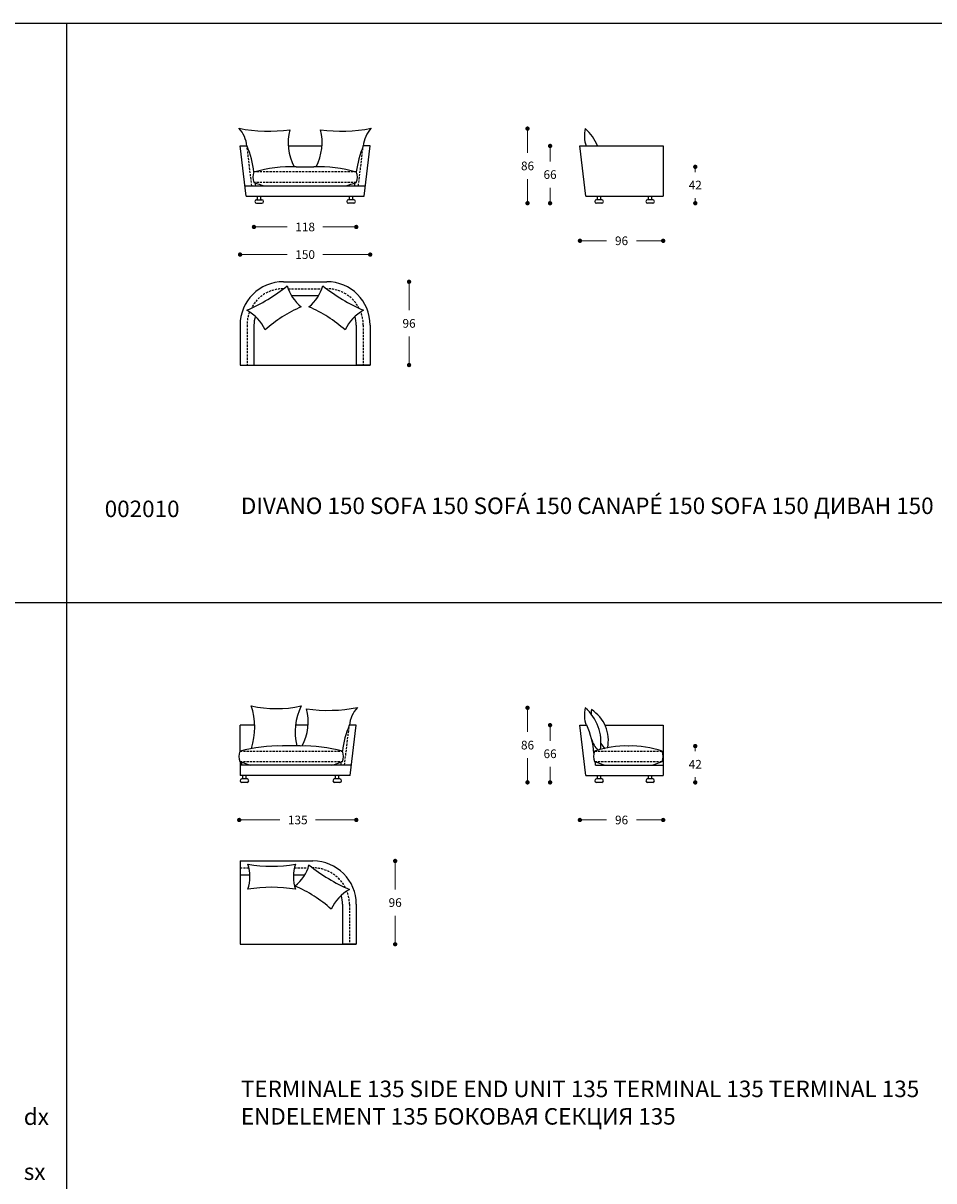
# Model space of a CAD drawing. Units: millimetres. Extents: x 62546 to 68885, y 1242 to 4636.
# Drawn here: x 63758 to 64808, y 2940 to 4274 of the extents above; entities that cross this region are included whole.
import ezdxf

# ---------------------------------------------------------------- set-up
doc = ezdxf.new("R2010")
doc.units = ezdxf.units.MM
doc.linetypes.add('TRATTEGGIATA2', pattern=[0.375, 0.25, -0.125])
for name, color, linetype in [('Disegni', 7, 'Continuous'), ('Griglia', 253, 'Continuous'), ('Testo', 7, 'Continuous')]:
    doc.layers.add(name, color=color, linetype=linetype)
doc.layers.add('Quote', color=7, linetype='Continuous', lineweight=5)
doc.styles.get("Standard").update_dxf_attribs({"font": 'arial.ttf'})
doc.dimstyles.get("Standard").update_dxf_attribs({"dimtxt": 0.18, "dimasz": 0.18, "dimexe": 0.18, "dimexo": 0.0625, "dimgap": 0.09, "dimtad": 0, "dimtih": 1, "dimtoh": 1, "dimdec": 4, "dimzin": 0, "dimdsep": 46, "dimtxsty": 'Standard', "dimcen": 0.09, "dimadec": 0, "dimazin": 0, "dimtfac": 1, "dimtdec": 4, "dimtofl": 0, "dimtmove": 0, "dimatfit": 3, "dimfxl": 1, "dimtolj": 1, "dimtzin": 0, "dimarcsym": 0})
doc.dimstyles.new('Standard$0', dxfattribs={"dimtxt": 0.18, "dimasz": 0.18, "dimexe": 0.185, "dimexo": 0.0625, "dimgap": 0.09, "dimtad": 0, "dimtoh": 1, "dimdec": 0, "dimzin": 0, "dimdsep": 46, "dimtxsty": 'Standard', "dimcen": 0.09, "dimclrd": 1, "dimclre": 1, "dimadec": 0, "dimazin": 0, "dimtfac": 1, "dimtdec": 0, "dimtix": 1, "dimtmove": 2, "dimatfit": 0, "dimfxl": 1, "dimtolj": 1, "dimtzin": 0, "dimlwd": 5, "dimlwe": 5, "dimarcsym": 0})

# ---------------------------------------------------------------- blocks, each defined once
blk = doc.blocks.new('_Dot')
at = {"color": 0, "linetype": 'ByBlock', "lineweight": -2}
blk.add_line((-0.5, 0), (-1, 0), dxfattribs=at)
at = {"color": 0, "linetype": 'ByBlock', "const_width": 0.5}
blk.add_lwpolyline([(-0.25, 0, 1), (0.25, 0, 1)], format="xyb", close=True, dxfattribs=at)
blk = doc.blocks.new('*D1140')
at = {"layer": 'Defpoints', "color": 0, "linetype": 'Continuous', "transparency": 16777216}
for p in [(64008.3, 4132.9), (64158.3, 4132.9), (64158.3, 4007.7)]:
    blk.add_point(p, dxfattribs=at)
at = {"layer": 'Quote', "linetype": 'Continuous', "lineweight": 0, "transparency": 16777216}
for p, q in [((64013.3, 4007.7), (64062.7, 4007.7)), ((64153.3, 4007.7), (64103.8, 4007.7))]:
    blk.add_line(p, q, dxfattribs=at)
at = {"layer": 'Quote', "linetype": 'Continuous', "lineweight": 0, "transparency": 16777216, "xscale": 5, "yscale": 5, "zscale": 5, "rotation": 180}
blk.add_blockref('_Dot', (64008.3, 4007.7), dxfattribs=at)
at = {"layer": 'Quote', "linetype": 'Continuous', "lineweight": 0, "transparency": 16777216, "xscale": 5, "yscale": 5, "zscale": 5}
blk.add_blockref('_Dot', (64158.3, 4007.7), dxfattribs=at)
at = {"layer": 'Quote', "color": 7, "linetype": 'Continuous', "lineweight": 0, "transparency": 16777216, "insert": (64083.3, 4007.7), "char_height": 10, "attachment_point": 5}
blk.add_mtext('\\A1;150', dxfattribs=at)
blk = doc.blocks.new('*D1141')
at = {"layer": 'Defpoints', "color": 0, "linetype": 'Continuous', "transparency": 16777216}
for p in [(64024.3, 4086.9), (64142.3, 4086.9), (64142.3, 4039.5)]:
    blk.add_point(p, dxfattribs=at)
at = {"layer": 'Quote', "linetype": 'Continuous', "lineweight": 0, "transparency": 16777216}
for p, q in [((64029.3, 4039.5), (64062.7, 4039.5)), ((64137.3, 4039.5), (64103.8, 4039.5))]:
    blk.add_line(p, q, dxfattribs=at)
at = {"layer": 'Quote', "linetype": 'Continuous', "lineweight": 0, "transparency": 16777216, "xscale": 5, "yscale": 5, "zscale": 5, "rotation": 180}
blk.add_blockref('_Dot', (64024.3, 4039.5), dxfattribs=at)
at = {"layer": 'Quote', "linetype": 'Continuous', "lineweight": 0, "transparency": 16777216, "xscale": 5, "yscale": 5, "zscale": 5}
blk.add_blockref('_Dot', (64142.3, 4039.5), dxfattribs=at)
at = {"layer": 'Quote', "color": 7, "linetype": 'Continuous', "lineweight": 0, "transparency": 16777216, "insert": (64083.3, 4039.5), "char_height": 10, "attachment_point": 5}
blk.add_mtext('\\A1;118', dxfattribs=at)
blk = doc.blocks.new('*D1143')
at = {"layer": 'Defpoints', "color": 0, "linetype": 'Continuous', "transparency": 16777216}
for p in [(64142.3, 3465.4), (64007.3, 3399.4), (64142.3, 3356.1)]:
    blk.add_point(p, dxfattribs=at)
at = {"layer": 'Quote', "linetype": 'Continuous', "lineweight": 0, "transparency": 16777216}
for p, q in [((64012.3, 3356.1), (64054.1, 3356.1)), ((64137.3, 3356.1), (64095.4, 3356.1))]:
    blk.add_line(p, q, dxfattribs=at)
at = {"layer": 'Quote', "linetype": 'Continuous', "lineweight": 0, "transparency": 16777216, "xscale": 5, "yscale": 5, "zscale": 5, "rotation": 180}
blk.add_blockref('_Dot', (64007.3, 3356.1), dxfattribs=at)
at = {"layer": 'Quote', "linetype": 'Continuous', "lineweight": 0, "transparency": 16777216, "xscale": 5, "yscale": 5, "zscale": 5}
blk.add_blockref('_Dot', (64142.3, 3356.1), dxfattribs=at)
at = {"layer": 'Quote', "color": 7, "linetype": 'Continuous', "lineweight": 0, "transparency": 16777216, "insert": (64074.8, 3356.1), "char_height": 10, "attachment_point": 5}
blk.add_mtext('\\A1;135', dxfattribs=at)
blk = doc.blocks.new('*D1157')
at = {"layer": 'Defpoints', "color": 0, "linetype": 'Continuous', "transparency": 16777216}
for p in [(64406.3, 4152.9), (64339.7, 4066.9), (64415.1, 4066.9)]:
    blk.add_point(p, dxfattribs=at)
at = {"layer": 'Quote', "linetype": 'Continuous', "lineweight": 0, "transparency": 16777216}
for p, q in [((64339.7, 4147.9), (64339.7, 4125)), ((64339.7, 4071.9), (64339.7, 4094.7))]:
    blk.add_line(p, q, dxfattribs=at)
at = {"layer": 'Quote', "linetype": 'Continuous', "lineweight": 0, "transparency": 16777216, "xscale": 5, "yscale": 5, "zscale": 5}
for p, rotation in [((64339.7, 4152.9), 90), ((64339.7, 4066.9), 270)]:
    blk.add_blockref('_Dot', p, dxfattribs=dict(at, rotation=rotation))
at = {"layer": 'Quote', "color": 7, "linetype": 'Continuous', "lineweight": 0, "transparency": 16777216, "insert": (64339.7, 4109.9), "char_height": 10, "attachment_point": 5}
blk.add_mtext('\\A1;86', dxfattribs=at)
blk = doc.blocks.new('*D1158')
at = {"layer": 'Defpoints', "color": 0, "linetype": 'Continuous', "transparency": 16777216}
for p in [(64400.1, 4132.9), (64365.7, 4066.9), (64415.1, 4066.9)]:
    blk.add_point(p, dxfattribs=at)
at = {"layer": 'Quote', "linetype": 'Continuous', "lineweight": 0, "transparency": 16777216}
for p, q in [((64365.7, 4127.9), (64365.7, 4115)), ((64365.7, 4071.9), (64365.7, 4084.7))]:
    blk.add_line(p, q, dxfattribs=at)
at = {"layer": 'Quote', "linetype": 'Continuous', "lineweight": 0, "transparency": 16777216, "xscale": 5, "yscale": 5, "zscale": 5}
for p, rotation in [((64365.7, 4132.9), 90), ((64365.7, 4066.9), 270)]:
    blk.add_blockref('_Dot', p, dxfattribs=dict(at, rotation=rotation))
at = {"layer": 'Quote', "color": 7, "linetype": 'Continuous', "lineweight": 0, "transparency": 16777216, "insert": (64365.7, 4099.9), "char_height": 10, "attachment_point": 5}
blk.add_mtext('\\A1;66', dxfattribs=at)
blk = doc.blocks.new('*D1159')
at = {"layer": 'Defpoints', "color": 0, "linetype": 'Continuous', "transparency": 16777216}
for p in [(64476.1, 4108.8), (64488.1, 4066.9), (64533.1, 4066.9)]:
    blk.add_point(p, dxfattribs=at)
at = {"layer": 'Quote', "linetype": 'Continuous', "lineweight": 0, "transparency": 16777216}
for p, q in [((64533.1, 4103.8), (64533.1, 4102.8)), ((64533.1, 4071.9), (64533.1, 4072.8))]:
    blk.add_line(p, q, dxfattribs=at)
at = {"layer": 'Quote', "linetype": 'Continuous', "lineweight": 0, "transparency": 16777216, "xscale": 5, "yscale": 5, "zscale": 5}
for p, rotation in [((64533.1, 4108.8), 90), ((64533.1, 4066.9), 270)]:
    blk.add_blockref('_Dot', p, dxfattribs=dict(at, rotation=rotation))
at = {"layer": 'Quote', "color": 7, "linetype": 'Continuous', "lineweight": 0, "transparency": 16777216, "insert": (64533.1, 4087.8), "char_height": 10, "attachment_point": 5}
blk.add_mtext('\\A1;42', dxfattribs=at)
blk = doc.blocks.new('*D1169')
at = {"layer": 'Defpoints', "color": 0, "linetype": 'Continuous', "transparency": 16777216}
for p in [(64400.1, 4132.9), (64496.1, 4074.9), (64496.1, 4023.6)]:
    blk.add_point(p, dxfattribs=at)
at = {"layer": 'Quote', "linetype": 'Continuous', "lineweight": 0, "transparency": 16777216}
for p, q in [((64405.1, 4023.6), (64430.9, 4023.6)), ((64491.1, 4023.6), (64465.3, 4023.6))]:
    blk.add_line(p, q, dxfattribs=at)
at = {"layer": 'Quote', "linetype": 'Continuous', "lineweight": 0, "transparency": 16777216, "xscale": 5, "yscale": 5, "zscale": 5, "rotation": 180}
blk.add_blockref('_Dot', (64400.1, 4023.6), dxfattribs=at)
at = {"layer": 'Quote', "linetype": 'Continuous', "lineweight": 0, "transparency": 16777216, "xscale": 5, "yscale": 5, "zscale": 5}
blk.add_blockref('_Dot', (64496.1, 4023.6), dxfattribs=at)
at = {"layer": 'Quote', "color": 7, "linetype": 'Continuous', "lineweight": 0, "transparency": 16777216, "insert": (64448.1, 4023.6), "char_height": 10, "attachment_point": 5}
blk.add_mtext('\\A1;96', dxfattribs=at)
blk = doc.blocks.new('*D1176')
at = {"layer": 'Defpoints', "color": 0, "linetype": 'Continuous', "transparency": 16777216}
for p in [(64406.3, 3485.4), (64339.7, 3399.4), (64415.1, 3399.4)]:
    blk.add_point(p, dxfattribs=at)
at = {"layer": 'Quote', "linetype": 'Continuous', "lineweight": 0, "transparency": 16777216}
for p, q in [((64339.7, 3480.4), (64339.7, 3457.5)), ((64339.7, 3404.4), (64339.7, 3427.2))]:
    blk.add_line(p, q, dxfattribs=at)
at = {"layer": 'Quote', "linetype": 'Continuous', "lineweight": 0, "transparency": 16777216, "xscale": 5, "yscale": 5, "zscale": 5}
for p, rotation in [((64339.7, 3485.4), 90), ((64339.7, 3399.4), 270)]:
    blk.add_blockref('_Dot', p, dxfattribs=dict(at, rotation=rotation))
at = {"layer": 'Quote', "color": 7, "linetype": 'Continuous', "lineweight": 0, "transparency": 16777216, "insert": (64339.7, 3442.4), "char_height": 10, "attachment_point": 5}
blk.add_mtext('\\A1;86', dxfattribs=at)
blk = doc.blocks.new('*D1177')
at = {"layer": 'Defpoints', "color": 0, "linetype": 'Continuous', "transparency": 16777216}
for p in [(64400.1, 3465.4), (64365.7, 3399.4), (64415.1, 3399.4)]:
    blk.add_point(p, dxfattribs=at)
at = {"layer": 'Quote', "linetype": 'Continuous', "lineweight": 0, "transparency": 16777216}
for p, q in [((64365.7, 3460.4), (64365.7, 3447.5)), ((64365.7, 3404.4), (64365.7, 3417.2))]:
    blk.add_line(p, q, dxfattribs=at)
at = {"layer": 'Quote', "linetype": 'Continuous', "lineweight": 0, "transparency": 16777216, "xscale": 5, "yscale": 5, "zscale": 5}
for p, rotation in [((64365.7, 3465.4), 90), ((64365.7, 3399.4), 270)]:
    blk.add_blockref('_Dot', p, dxfattribs=dict(at, rotation=rotation))
at = {"layer": 'Quote', "color": 7, "linetype": 'Continuous', "lineweight": 0, "transparency": 16777216, "insert": (64365.7, 3432.4), "char_height": 10, "attachment_point": 5}
blk.add_mtext('\\A1;66', dxfattribs=at)
blk = doc.blocks.new('*D1178')
at = {"layer": 'Defpoints', "color": 0, "linetype": 'Continuous', "transparency": 16777216}
for p in [(64476.1, 3441.3), (64481.1, 3399.4), (64533.1, 3399.4)]:
    blk.add_point(p, dxfattribs=at)
at = {"layer": 'Quote', "linetype": 'Continuous', "lineweight": 0, "transparency": 16777216}
for p, q in [((64533.1, 3436.3), (64533.1, 3435.3)), ((64533.1, 3404.4), (64533.1, 3405.3))]:
    blk.add_line(p, q, dxfattribs=at)
at = {"layer": 'Quote', "linetype": 'Continuous', "lineweight": 0, "transparency": 16777216, "xscale": 5, "yscale": 5, "zscale": 5}
for p, rotation in [((64533.1, 3441.3), 90), ((64533.1, 3399.4), 270)]:
    blk.add_blockref('_Dot', p, dxfattribs=dict(at, rotation=rotation))
at = {"layer": 'Quote', "color": 7, "linetype": 'Continuous', "lineweight": 0, "transparency": 16777216, "insert": (64533.1, 3420.3), "char_height": 10, "attachment_point": 5}
blk.add_mtext('\\A1;42', dxfattribs=at)
blk = doc.blocks.new('*D1175')
at = {"layer": 'Defpoints', "color": 0, "linetype": 'Continuous', "transparency": 16777216}
for p in [(64400.1, 3465.4), (64496.1, 3407.4), (64496.1, 3356.1)]:
    blk.add_point(p, dxfattribs=at)
at = {"layer": 'Quote', "linetype": 'Continuous', "lineweight": 0, "transparency": 16777216}
for p, q in [((64405.1, 3356.1), (64430.9, 3356.1)), ((64491.1, 3356.1), (64465.3, 3356.1))]:
    blk.add_line(p, q, dxfattribs=at)
at = {"layer": 'Quote', "linetype": 'Continuous', "lineweight": 0, "transparency": 16777216, "xscale": 5, "yscale": 5, "zscale": 5, "rotation": 180}
blk.add_blockref('_Dot', (64400.1, 3356.1), dxfattribs=at)
at = {"layer": 'Quote', "linetype": 'Continuous', "lineweight": 0, "transparency": 16777216, "xscale": 5, "yscale": 5, "zscale": 5}
blk.add_blockref('_Dot', (64496.1, 3356.1), dxfattribs=at)
at = {"layer": 'Quote', "color": 7, "linetype": 'Continuous', "lineweight": 0, "transparency": 16777216, "insert": (64448.1, 3356.1), "char_height": 10, "attachment_point": 5}
blk.add_mtext('\\A1;96', dxfattribs=at)
blk = doc.blocks.new('*D1262')
at = {"layer": 'Defpoints', "color": 0, "linetype": 'Continuous', "transparency": 16777216}
for p in [(64083.3, 3976.4), (64203.1, 3976.4), (64083.3, 3880.4)]:
    blk.add_point(p, dxfattribs=at)
at = {"layer": 'Quote', "linetype": 'Continuous', "lineweight": 0, "transparency": 16777216}
for p, q in [((64203.1, 3971.4), (64203.1, 3943.5)), ((64203.1, 3885.4), (64203.1, 3913.3))]:
    blk.add_line(p, q, dxfattribs=at)
at = {"layer": 'Quote', "linetype": 'Continuous', "lineweight": 0, "transparency": 16777216, "xscale": 5, "yscale": 5, "zscale": 5}
for p, rotation in [((64203.1, 3976.4), 90), ((64203.1, 3880.4), 270)]:
    blk.add_blockref('_Dot', p, dxfattribs=dict(at, rotation=rotation))
at = {"layer": 'Quote', "color": 7, "linetype": 'Continuous', "lineweight": 0, "transparency": 16777216, "insert": (64203.1, 3928.4), "char_height": 10, "attachment_point": 5}
blk.add_mtext('\\A1;96', dxfattribs=at)
blk = doc.blocks.new('*D1267')
at = {"layer": 'Defpoints', "color": 0, "linetype": 'Continuous', "transparency": 16777216}
for p in [(64067.3, 3308.9), (64187.1, 3308.9), (64067.3, 3212.9)]:
    blk.add_point(p, dxfattribs=at)
at = {"layer": 'Quote', "linetype": 'Continuous', "lineweight": 0, "transparency": 16777216}
for p, q in [((64187.1, 3303.9), (64187.1, 3276)), ((64187.1, 3217.9), (64187.1, 3245.8))]:
    blk.add_line(p, q, dxfattribs=at)
at = {"layer": 'Quote', "linetype": 'Continuous', "lineweight": 0, "transparency": 16777216, "xscale": 5, "yscale": 5, "zscale": 5}
for p, rotation in [((64187.1, 3308.9), 90), ((64187.1, 3212.9), 270)]:
    blk.add_blockref('_Dot', p, dxfattribs=dict(at, rotation=rotation))
at = {"layer": 'Quote', "color": 7, "linetype": 'Continuous', "lineweight": 0, "transparency": 16777216, "insert": (64187.1, 3260.9), "char_height": 10, "attachment_point": 5}
blk.add_mtext('\\A1;96', dxfattribs=at)

msp = doc.modelspace()

# ---------------------------------------------------------------- linework, layer by layer
at = {"layer": 'Disegni'}
for p, q in [((64015.3, 4074.9), (64008.3, 4132.9)), ((64008.3, 4132.9), (64016.3, 4132.9)), ((64063.8, 4132.9), (64102.7, 4132.9)), ((64158.3, 4132.9), (64150.3, 4132.9)), ((64151.3, 4074.9), (64158.3, 4132.9)), ((64407.1, 4074.9), (64400.1, 4132.9)), ((64400.1, 4132.9), (64408.1, 4132.9)), ((64408.1, 4132.9), (64496.1, 4132.9)), ((64496.1, 4132.9), (64496.1, 4074.9)), ((64073.1, 4108.9), (64093.4, 4108.9)), ((64013.8, 4086.9), (64152.7, 4086.9)), ((64015.3, 4074.9), (64151.3, 4074.9)), ((64027.3, 4070.9), (64033.3, 4070.9)), ((64028.3, 4070.9), (64028.3, 4074.9)), ((64032.3, 4070.9), (64032.3, 4074.9)), ((64139.3, 4070.9), (64133.3, 4070.9)), ((64134.3, 4070.9), (64134.3, 4074.9)), ((64138.3, 4070.9), (64138.3, 4074.9)), ((64407.1, 4074.9), (64496.1, 4074.9)), ((64425.2, 4070.9), (64419.2, 4070.9)), ((64420.2, 4070.9), (64420.2, 4074.9)), ((64424.2, 4070.9), (64424.2, 4074.9)), ((64484.1, 4070.9), (64478.1, 4070.9)), ((64479.1, 4070.9), (64479.1, 4074.9)), ((64483.1, 4070.9), (64483.1, 4074.9)), ((64027.3, 4066.9), (64033.3, 4066.9)), ((64139.3, 4066.9), (64133.3, 4066.9)), ((64425.2, 4066.9), (64419.2, 4066.9)), ((64484.1, 4066.9), (64478.1, 4066.9)), ((64058.3, 3976.4), (64108.3, 3976.4)), ((64067.6, 3960.4), (64098.9, 3960.4)), ((64008.3, 3926.4), (64008.3, 3880.4)), ((64024.3, 3926.4), (64024.3, 3880.4)), ((64142.3, 3926.4), (64142.3, 3880.4)), ((64158.3, 3926.4), (64158.3, 3880.4)), ((64008.3, 3880.4), (64024.3, 3880.4)), ((64008.3, 3880.4), (64158.3, 3880.4)), ((64158.3, 3880.4), (64142.3, 3880.4)), ((64025.1, 3465.4), (64008.3, 3465.4)), ((64008.3, 3435.4), (64008.3, 3465.4)), ((64086.7, 3465.4), (64072.2, 3465.4)), ((64142.3, 3465.4), (64134.3, 3465.4)), ((64135.3, 3407.4), (64142.3, 3465.4)), ((64407.1, 3407.4), (64400.1, 3465.4)), ((64400.1, 3465.4), (64408.1, 3465.4)), ((64429, 3465.4), (64496.1, 3465.4)), ((64496.1, 3465.4), (64496.1, 3419.4)), ((64077.4, 3441.4), (64057.1, 3441.4)), ((64008.3, 3423.4), (64008.3, 3407.4)), ((64136.7, 3419.4), (64008.3, 3419.4)), ((64418.1, 3419.4), (64496.1, 3419.4)), ((64496.1, 3419.4), (64496.1, 3407.4)), ((64135.3, 3407.4), (64008.3, 3407.4)), ((64016.3, 3403.4), (64010.3, 3403.4)), ((64011.3, 3403.4), (64011.3, 3407.4)), ((64015.3, 3403.4), (64015.3, 3407.4)), ((64123.3, 3403.4), (64117.3, 3403.4)), ((64118.3, 3403.4), (64118.3, 3407.4)), ((64122.3, 3403.4), (64122.3, 3407.4)), ((64407.1, 3407.4), (64496.1, 3407.4)), ((64425.2, 3403.4), (64419.2, 3403.4)), ((64420.2, 3403.4), (64420.2, 3407.4)), ((64424.2, 3403.4), (64424.2, 3407.4)), ((64484.1, 3403.4), (64478.1, 3403.4)), ((64479.1, 3403.4), (64479.1, 3407.4)), ((64483.1, 3403.4), (64483.1, 3407.4)), ((64016.3, 3399.4), (64010.3, 3399.4)), ((64123.3, 3399.4), (64117.3, 3399.4)), ((64425.2, 3399.4), (64419.2, 3399.4)), ((64484.1, 3399.4), (64478.1, 3399.4)), ((64008.3, 3308.9), (64008.3, 3212.9)), ((64008.3, 3308.9), (64092.3, 3308.9)), ((64008.3, 3292.9), (64019.6, 3292.9)), ((64069.9, 3292.9), (64082.9, 3292.9)), ((64126.3, 3258.9), (64126.3, 3212.9)), ((64142.3, 3258.9), (64142.3, 3212.9)), ((64008.3, 3212.9), (64024.3, 3212.9)), ((64008.3, 3212.9), (64142.3, 3212.9)), ((64142.3, 3212.9), (64126.3, 3212.9))]:
    msp.add_line(p, q, dxfattribs=at)
at = {"layer": 'Disegni', "linetype": 'TRATTEGGIATA2', "ltscale": 10}
for p, q in [((64021.8, 4086.9), (64016.3, 4132.9)), ((64144.7, 4086.9), (64150.3, 4132.9)), ((64142.3, 4102.9), (64024.3, 4102.9)), ((64142.3, 4090.9), (64024.3, 4090.9)), ((64058.3, 3968.4), (64058.6, 3968.4)), ((64063.8, 3968.4), (64102.7, 3968.4)), ((64107.9, 3968.4), (64108.3, 3968.4)), ((64016.3, 3926.4), (64016.3, 3880.4)), ((64150.3, 3926.4), (64150.3, 3880.4)), ((64128.7, 3419.4), (64134.3, 3465.4)), ((64008.3, 3435.4), (64126.3, 3435.4)), ((64417.1, 3435.4), (64494.8, 3435.4)), ((64008.3, 3423.4), (64126.3, 3423.4)), ((64417.1, 3423.4), (64494.8, 3423.4)), ((64008.3, 3300.9), (64018.5, 3300.9)), ((64070.9, 3300.9), (64086.7, 3300.9)), ((64091.9, 3300.9), (64092.3, 3300.9)), ((64134.3, 3258.9), (64134.3, 3212.9))]:
    msp.add_line(p, q, dxfattribs=at)
at = {"layer": 'Disegni'}
for centre, radius, start, end in [((63981, 4129.2), 35.4, 5.8593, 42.7882), ((64041.1, 4325.4), 175.5, 258.8151, 278.0206), ((64122.5, 4136.8), 58.9, 165.3899, 208.2774), ((64044, 4136.8), 58.9, 331.7226, 14.6101), ((64125.5, 4325.4), 175.5, 261.9794, 281.1849), ((64185.5, 4129.2), 35.4, 137.2118, 174.1407), ((64441.7, 4144.3), 36.4, 166.4343, 198.3462), ((64371.6, 4113), 52.8, 22.1051, 49.025), ((63921.2, 4091.4), 103.7, 6.3205, 23.5423), ((64267, 4085.7), 125.9, 157.9875, 172.1497), ((64037.6, 4096.9), 14.7, 155.8651, 204.1349), ((64068.3, 3946.1), 162.8, 88.3047, 105.6974), ((64098.2, 3946.1), 162.8, 74.3026, 91.6953), ((64128.9, 4096.9), 14.7, 335.8651, 24.1349), ((64068.5, 4207.2), 124.5, 249.1743, 255.1921), ((63876.1, 4076.2), 150.6, 4.0556, 5.3381), ((64098, 4207.2), 124.5, 284.8079, 290.8257), ((64290.4, 4076.2), 150.6, 174.6619, 175.9444), ((64027.3, 4068.9), 2, 90, 270), ((64033.3, 4068.9), 2, 270, 90), ((64133.3, 4068.9), 2, 90, 270), ((64139.3, 4068.9), 2, 270, 90), ((64419.2, 4068.9), 2, 90, 270), ((64425.2, 4068.9), 2, 270, 90), ((64478.1, 4068.9), 2, 90, 270), ((64484.1, 4068.9), 2, 270, 90), ((64058.3, 3926.4), 50, 90, 180), ((64108.3, 3926.4), 50, 0, 90), ((63937.1, 4127.3), 200, 293.2211, 308.9165), ((64108.3, 3984.5), 47.3, 195.6725, 231.3868), ((64058.2, 3984.5), 47.3, 308.6132, 344.3275), ((64229.4, 4127.3), 200, 231.0835, 246.7789), ((63992.4, 3900.3), 49.2, 24.6724, 61.3726), ((64058.3, 3926.4), 34, 162.7734, 180), ((64139.7, 3806.6), 153.5, 113.3686, 131.9157), ((64026.8, 3806.6), 153.5, 48.0843, 66.6314), ((64174.1, 3900.3), 49.2, 118.6274, 155.3276), ((64108.3, 3926.4), 34, 0, 17.2266), ((64050.4, 3615.1), 130.7, 257.0297, 282.4288), ((63946.6, 3462.8), 78.6, 341.9837, 18.5342), ((64139.6, 3457.9), 67.8, 154.1256, 194.1197), ((64028, 3469.3), 58.9, 331.7226, 14.6101), ((64109.5, 3657.9), 175.5, 261.9794, 281.1849), ((64169.5, 3461.7), 35.4, 137.2118, 174.1407), ((64441.7, 3476.8), 36.4, 166.4343, 198.3462), ((64371.6, 3445.5), 52.8, 351.1144, 49.025), ((64439.3, 3479.3), 26.3, 171.3743, 182.0454), ((64391.2, 3447.9), 41.7, 347.5897, 57.9393), ((64229.3, 3423.9), 103.7, 156.4577, 173.6795), ((64313, 3423.9), 103.7, 5.1021, 23.5423), ((64443.8, 3458.1), 31.5, 196.2522, 223.0778), ((64451.8, 3459.7), 31.5, 209.4979, 223.0778), ((64021.6, 3429.4), 14.7, 155.8651, 204.1349), ((64052.3, 3278.6), 162.8, 88.3047, 105.6974), ((64082.2, 3278.6), 162.8, 74.3026, 91.6953), ((64112.9, 3429.4), 14.7, 335.8651, 24.1349), ((64430.5, 3429.4), 14.7, 155.8651, 204.1349), ((64452.2, 3336.6), 104.8, 87.965, 109.59), ((64459.7, 3336.6), 104.8, 70.41, 92.035), ((64481.4, 3429.4), 14.7, 335.8651, 24.1349), ((64052.5, 3539.7), 124.5, 249.1743, 255.1921), ((63860.1, 3408.7), 150.6, 4.0556, 5.3381), ((64082, 3539.7), 124.5, 284.8079, 290.8257), ((64274.4, 3408.7), 150.6, 174.6619, 175.9444), ((64461.4, 3539.7), 124.5, 249.1743, 255.1921), ((64267.9, 3408.7), 150.6, 4.0556, 5.4841), ((64450.6, 3539.7), 124.5, 284.8079, 290.8257), ((64010.3, 3401.4), 2, 90, 270), ((64016.3, 3401.4), 2, 270, 90), ((64117.3, 3401.4), 2, 90, 270), ((64123.3, 3401.4), 2, 270, 90), ((64419.2, 3401.4), 2, 90, 270), ((64425.2, 3401.4), 2, 270, 90), ((64478.1, 3401.4), 2, 90, 270), ((64484.1, 3401.4), 2, 270, 90), ((64092.3, 3258.9), 50, 0, 90), ((63972.3, 3290.8), 47.3, 342.029, 17.7177), ((64044.7, 3463.1), 160.3, 260.1744, 279.8256), ((64117.1, 3290.8), 47.3, 162.2823, 197.971), ((64042.2, 3317), 47.3, 308.6132, 344.3275), ((64213.4, 3459.8), 200, 231.0835, 246.7789), ((64044.7, 3118.3), 160.3, 80.1512, 99.8488), ((64010.8, 3139.1), 153.5, 48.0843, 66.6314), ((64158.1, 3232.8), 49.2, 118.6274, 155.3276), ((64092.3, 3258.9), 34, 0, 17.2266)]:
    msp.add_arc(centre, radius, start, end, dxfattribs=at)
at = {"layer": 'Disegni', "linetype": 'TRATTEGGIATA2', "ltscale": 10}
for centre, start, end in [((64058.3, 3926.4), 90, 152.6761), ((64108.3, 3926.4), 27.3239, 90), ((64058.3, 3926.4), 158.7374, 180), ((64108.3, 3926.4), 0, 21.2626), ((64092.3, 3258.9), 27.3239, 90), ((64092.3, 3258.9), 0, 21.2626)]:
    msp.add_arc(centre, 42, start, end, dxfattribs=at)
at = {"layer": 'Griglia'}
for p, q in [((62758.1, 4274.4), (66958.1, 4274.4)), ((63808.1, 4274.4), (63808.1, 2271.9)), ((62758.1, 3606.9), (66958.1, 3606.9))]:
    msp.add_line(p, q, dxfattribs=at)

# ---------------------------------------------------------------- texts
at = {"layer": 'Testo', "char_height": 19, "attachment_point": 1}
for s, width, insert in [('{\\C7;\\P}002010', 309.532, (63852.2, 3755.8)), ('{\\T0.9;\\C7;DIVANO 150 \\C253;SOFA 150 SOFÁ 150 CANAPÉ 150 SOFA 150 \\fArial|b0|i0|c204|p34;ДИВАН \\fArial|b0|i0|c0|p34;150}', 826.889, (64009.2, 3727.7)), ('\\pi154.76623;{\\C7;\\P\\pi93.42448;}004040 dx\\P\\pi94.16971;004041 sx', 309.532, (63758.9, 3087)), ('{\\T0.95;\\C7;TERMINALE 135 \\C253;SIDE END UNIT 135 TERMINAL 135 TERMINAL 135\\T1; ENDELEMENT 135 \\fArial|b0|i0|c204|p34;БОКОВАЯ СЕКЦИЯ \\fArial|b0|i0|c0|p34;135}', 826.889, (64009.2, 3055.7))]:
    msp.add_mtext_dynamic_manual_height_columns(s, width=width, gutter_width=12.5, heights=[0], dxfattribs=dict(at, insert=insert))

# ---------------------------------------------------------------- dimensions: what is measured, and where the dimension line sits
at = {"layer": 'Quote', "linetype": 'Continuous', "lineweight": 0}
for base, p1, p2, picture, middle in [((64339.7, 4066.9), (64406.3, 4152.9), (64415.1, 4066.9), '*D1157', (64339.7, 4109.9)), ((64365.7, 4066.9), (64400.1, 4132.9), (64415.1, 4066.9), '*D1158', (64365.7, 4099.9)), ((64203.1, 3976.4), (64083.3, 3880.4), (64083.3, 3976.4), '*D1262', (64203.1, 3928.4)), ((64339.7, 3399.4), (64406.3, 3485.4), (64415.1, 3399.4), '*D1176', (64339.7, 3442.4)), ((64365.7, 3399.4), (64400.1, 3465.4), (64415.1, 3399.4), '*D1177', (64365.7, 3432.4)), ((64187.1, 3308.9), (64067.3, 3212.9), (64067.3, 3308.9), '*D1267', (64187.1, 3260.9))]:
    dim = msp.add_linear_dim(base=base, p1=p1, p2=p2, angle=90, dimstyle='Standard$0', override={"dimtxt": 10, "dimasz": 5, "dimexe": 0.18, "dimexo": 10, "dimgap": 10, "dimtih": 1, "dimdsep": 0, "dimblk1": 'Dot', "dimblk2": 'Dot', "dimsah": 1, "dimse1": 1, "dimse2": 1, "dimclrd": 256, "dimclre": 0, "dimclrt": 7, "dimtdec": 4, "dimtix": 0, "dimtofl": 0, "dimtmove": 0, "dimatfit": 3, "dimlwd": 0, "dimlwe": 0}, dxfattribs=at)
    dim.commit()
    dim.dimension.update_dxf_attribs({"geometry": picture, "text_midpoint": middle})
for base, p1, p2, dimstyle, override, picture, middle in [((64158.3, 4007.7), (64008.3, 4132.9), (64158.3, 4132.9), 'Standard', {"dimtxt": 10, "dimasz": 5, "dimexo": 10, "dimgap": 10, "dimdec": 0, "dimdsep": 0, "dimblk1": 'Dot', "dimblk2": 'Dot', "dimsah": 1, "dimse1": 1, "dimse2": 1, "dimclrd": 256, "dimclrt": 7, "dimlwd": 0, "dimlwe": 0}, '*D1140', (64083.3, 4007.7)), ((64496.1, 4023.6), (64400.1, 4132.9), (64496.1, 4074.9), 'Standard$0', {"dimtxt": 10, "dimasz": 5, "dimexe": 0.18, "dimexo": 10, "dimgap": 10, "dimtih": 1, "dimdsep": 0, "dimblk1": 'Dot', "dimblk2": 'Dot', "dimsah": 1, "dimse1": 1, "dimse2": 1, "dimclrd": 256, "dimclre": 0, "dimclrt": 7, "dimtdec": 4, "dimtix": 0, "dimtofl": 0, "dimtmove": 0, "dimatfit": 3, "dimlwd": 0, "dimlwe": 0}, '*D1169', (64448.1, 4023.6)), ((64142.3, 4039.5), (64024.3, 4086.9), (64142.3, 4086.9), 'Standard', {"dimtxt": 10, "dimasz": 5, "dimexo": 10, "dimgap": 10, "dimdec": 0, "dimdsep": 0, "dimblk1": 'Dot', "dimblk2": 'Dot', "dimsah": 1, "dimse1": 1, "dimse2": 1, "dimclrd": 256, "dimclrt": 7, "dimlwd": 0, "dimlwe": 0}, '*D1141', (64083.3, 4039.5)), ((64142.3, 3356.1), (64007.3, 3399.4), (64142.3, 3465.4), 'Standard$0', {"dimtxt": 10, "dimasz": 5, "dimexe": 0.18, "dimexo": 10, "dimgap": 10, "dimtih": 1, "dimdsep": 0, "dimblk1": 'Dot', "dimblk2": 'Dot', "dimsah": 1, "dimse1": 1, "dimse2": 1, "dimclrd": 256, "dimclre": 0, "dimclrt": 7, "dimtdec": 4, "dimtix": 0, "dimtofl": 0, "dimtmove": 0, "dimatfit": 3, "dimlwd": 0, "dimlwe": 0}, '*D1143', (64074.8, 3356.1)), ((64496.1, 3356.1), (64400.1, 3465.4), (64496.1, 3407.4), 'Standard$0', {"dimtxt": 10, "dimasz": 5, "dimexe": 0.18, "dimexo": 10, "dimgap": 10, "dimtih": 1, "dimdsep": 0, "dimblk1": 'Dot', "dimblk2": 'Dot', "dimsah": 1, "dimse1": 1, "dimse2": 1, "dimclrd": 256, "dimclre": 0, "dimclrt": 7, "dimtdec": 4, "dimtix": 0, "dimtofl": 0, "dimtmove": 0, "dimatfit": 3, "dimlwd": 0, "dimlwe": 0}, '*D1175', (64448.1, 3356.1))]:
    dim = msp.add_linear_dim(base=base, p1=p1, p2=p2, dimstyle=dimstyle, override=override, dxfattribs=at)
    dim.commit()
    dim.dimension.update_dxf_attribs({"geometry": picture, "text_midpoint": middle})
for base, p1, p2, picture, middle in [((64533.1, 4066.9), (64476.1, 4108.8), (64488.1, 4066.9), '*D1159', (64533.1, 4087.8)), ((64533.1, 3399.4), (64476.1, 3441.3), (64481.1, 3399.4), '*D1178', (64533.1, 3420.3))]:
    dim = msp.add_linear_dim(base=base, p1=p1, p2=p2, angle=90, dimstyle='Standard$0', override={"dimtxt": 10, "dimasz": 5, "dimexe": 0.18, "dimexo": 10, "dimgap": 10, "dimtih": 1, "dimdsep": 0, "dimblk1": 'Dot', "dimblk2": 'Dot', "dimsah": 1, "dimse1": 1, "dimse2": 1, "dimclrd": 256, "dimclre": 0, "dimclrt": 7, "dimtdec": 4, "dimtix": 0, "dimtofl": 0, "dimtmove": 0, "dimatfit": 3, "dimlwd": 0, "dimlwe": 0}, dxfattribs=at)
    dim.commit()
    dim.dimension.update_dxf_attribs({"geometry": picture, "text_midpoint": middle, "dimtype": 160})

doc.saveas('drawing.dxf')
